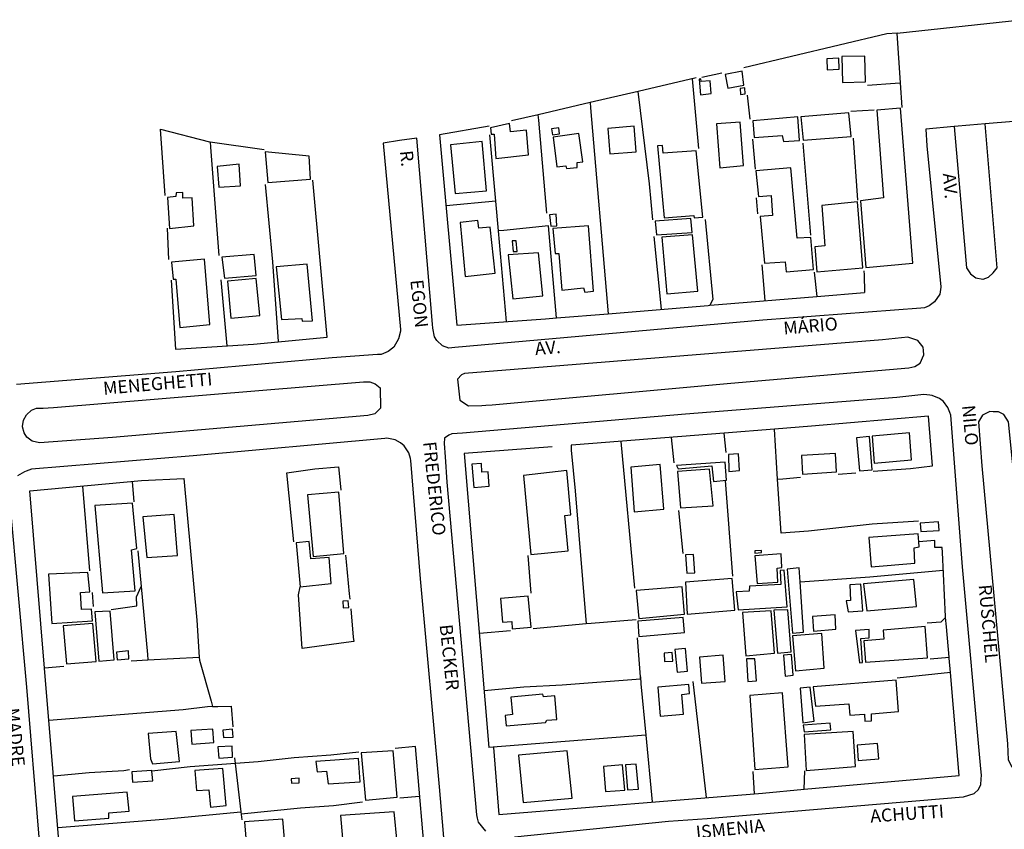
# Model space of a CAD drawing. Units: millimetres. Extents: x 185530 to 187947, y 1674286 to 1677060.
# Drawn here: x 187085 to 187275, y 1676132 to 1676289 of the extents above; entities that cross this region are included whole.
import ezdxf
from ezdxf.enums import TextEntityAlignment as Align

# ---------------------------------------------------------------- set-up
doc = ezdxf.new("R2010")
doc.units = ezdxf.units.MM
doc.header["$LTSCALE"] = 3
doc.header["$MEASUREMENT"] = 0
for name, color, linetype in [('V-CANTEIRO', 6, 'Continuous'), ('V-EDIFICACAO', 7, 'Continuous'), ('V-LOTE', 1, 'Continuous'), ('V-NOME_DOS_LOGRADOUROS', 7, 'Continuous'), ('V-QUADRA', 2, 'Continuous')]:
    doc.layers.add(name, color=color, linetype=linetype)
doc.styles.get("Standard").update_dxf_attribs({"font": 'ARIAL.TTF'})

msp = doc.modelspace()

# ---------------------------------------------------------------- linework, layer by layer
at = {"layer": 'V-CANTEIRO'}
for points in [[(187265.59, 1676268.16), (187267.94, 1676240.87), (187268.69, 1676239.69), (187269.73, 1676238.93), (187271.13, 1676238.66), (187271.14, 1676238.66), (187272.21, 1676239.04), (187273.13, 1676239.88), (187273.87, 1676240.83), (187271.57, 1676268.68)], [(187154.6, 1676217.65), (187154.65, 1676213.71), (187153.58, 1676212.64), (187152.21, 1676212.3), (187102.83, 1676208.01), (187088.77, 1676206.98), (187087.31, 1676207.36), (187086.32, 1676208.12), (187085.77, 1676208.96), (187085.47, 1676210.13), (187085.46, 1676210.18), (187085.65, 1676211.4), (187086.22, 1676212.43), (187087.18, 1676213.31), (187088.14, 1676213.68), (187089.47, 1676213.74), (187090.45, 1676213.79), (187091.47, 1676213.87), (187151.37, 1676218.83), (187152.57, 1676218.83), (187153.6, 1676218.41), (187154.6, 1676217.65), (187154.6, 1676217.65)]]:
    msp.add_lwpolyline(points, dxfattribs=at)
for points in [[(187169.57, 1676219.33), (187170.01, 1676215.28), (187171.67, 1676214.13), (187174.27, 1676214.24), (187175.05, 1676214.27), (187176.27, 1676214.38), (187222.37, 1676218.57), (187256.78, 1676221.48), (187257.98, 1676221.75), (187258.98, 1676222.4), (187259.71, 1676224), (187259.62, 1676224.84), (187259.55, 1676225.53), (187258.56, 1676226.79), (187256.63, 1676227.44), (187251.73, 1676226.9), (187170.89, 1676220.4), (187170.31, 1676220.13)], [(187277.86, 1676143.69), (187278.88, 1676143.23), (187279.11, 1676143.28), (187280.29, 1676143.53), (187280.77, 1676143.98), (187281.09, 1676144.29), (187281.8, 1676145.43), (187281.83, 1676146.1), (187281.88, 1676147.11), (187281.79, 1676148.1), (187278.29, 1676188.7), (187276.05, 1676211.1), (187275.14, 1676212.47), (187274.15, 1676212.97), (187273.07, 1676213.02), (187272.43, 1676213.05), (187271.04, 1676212.33), (187270.24, 1676211.07), (187270.89, 1676202.56), (187275.85, 1676148.83), (187275.99, 1676145.7), (187276.68, 1676144.37), (187277.71, 1676143.76)]]:
    msp.add_lwpolyline(points, close=True, dxfattribs=at)
at = {"layer": 'V-EDIFICACAO'}
for points in [[(187240.95, 1676281.24), (187241.02, 1676279.14), (187243.3, 1676279.25), (187243.26, 1676281.38), (187240.95, 1676281.24)], [(187243.85, 1676281.68), (187243.96, 1676276.68), (187248.41, 1676276.83), (187248.26, 1676281.79), (187243.85, 1676281.68)], [(187221.28, 1676278.26), (187221.83, 1676275.61), (187224.92, 1676276.16), (187224.59, 1676278.88), (187221.28, 1676278.26)], [(187216.65, 1676276.9), (187216.58, 1676277.38), (187216.28, 1676277.3), (187216.5, 1676274.29), (187218.6, 1676274.55), (187218.38, 1676277.01), (187216.65, 1676276.9)], [(187224.18, 1676275.5), (187224.26, 1676274.36), (187225.14, 1676274.47), (187225.07, 1676275.65), (187224.18, 1676275.5)], [(187235.91, 1676270.06), (187236.39, 1676265.54), (187245.62, 1676266.27), (187245.21, 1676270.83), (187235.91, 1676270.06)], [(187250.62, 1676271.31), (187251.87, 1676254.4), (187247.42, 1676253.78), (187248.48, 1676240.91), (187257.56, 1676241.75), (187255.21, 1676271.72), (187250.62, 1676271.31)], [(187175.92, 1676267.89), (187176.03, 1676266.68), (187176.62, 1676266.72), (187176.98, 1676262.01), (187183.27, 1676262.67), (187182.9, 1676267.45), (187179.81, 1676267.16), (187179.59, 1676268.74), (187175.92, 1676267.89)], [(187219.59, 1676268.7), (187220.25, 1676260.21), (187224.85, 1676260.65), (187224.18, 1676269.03), (187219.59, 1676268.7)], [(187226.65, 1676269.29), (187226.91, 1676266.05), (187232.31, 1676266.46), (187232.57, 1676265.25), (187235.69, 1676265.5), (187235.32, 1676270.02), (187226.65, 1676269.29)], [(187187.75, 1676267.71), (187187.94, 1676266.57), (187189.26, 1676266.79), (187189.15, 1676267.93), (187187.75, 1676267.71)], [(187188.01, 1676266.09), (187188.78, 1676260.39), (187190.47, 1676260.54), (187190.62, 1676260.03), (187192.68, 1676260.28), (187192.68, 1676261.2), (187193.78, 1676261.35), (187193.01, 1676266.83), (187188.01, 1676266.09)], [(187198.6, 1676267.78), (187199, 1676262.86), (187204.08, 1676263.3), (187203.67, 1676268.22), (187198.6, 1676267.78)], [(187168.2, 1676264.62), (187169.12, 1676255.21), (187175.15, 1676255.76), (187174.3, 1676265.28), (187168.2, 1676264.62)], [(187132.35, 1676263.3), (187132.87, 1676257.34), (187141.14, 1676258), (187140.85, 1676262.45), (187132.35, 1676263.3)], [(187209.3, 1676263.04), (187209.15, 1676264.47), (187208.23, 1676264.44), (187209.52, 1676250.54), (187215.22, 1676250.98), (187215.29, 1676250.54), (187216.98, 1676250.65), (187215.69, 1676263.48), (187209.3, 1676263.04)], [(187123.09, 1676260.47), (187123.38, 1676256.42), (187127.61, 1676256.68), (187127.32, 1676260.91), (187123.09, 1676260.47)], [(187227.24, 1676259.58), (187227.75, 1676254.66), (187230.21, 1676254.84), (187230.43, 1676250.98), (187228.04, 1676250.76), (187228.89, 1676241.72), (187232.86, 1676241.98), (187233.08, 1676240.06), (187238.34, 1676240.51), (187237.82, 1676246.72), (187235.21, 1676246.61), (187233.96, 1676260.17), (187227.24, 1676259.58)], [(187115.19, 1676255.32), (187115.11, 1676254.62), (187113.46, 1676254.47), (187113.9, 1676248.48), (187118.57, 1676248.96), (187118.24, 1676254.36), (187116.47, 1676254.29), (187116.44, 1676255.43), (187115.19, 1676255.32)], [(187239.99, 1676252.89), (187240.58, 1676245.1), (187238.63, 1676244.88), (187239, 1676240.1), (187247.9, 1676240.84), (187246.9, 1676253.59), (187239.99, 1676252.89)], [(187170.07, 1676249.62), (187171.06, 1676239.18), (187176.8, 1676239.81), (187175.84, 1676248.74), (187173.64, 1676248.52), (187173.49, 1676250.03), (187170.07, 1676249.62)], [(187187.35, 1676251.09), (187187.61, 1676248.92), (187188.75, 1676249), (187188.6, 1676251.2), (187187.35, 1676251.09)], [(187207.75, 1676249.84), (187208.01, 1676247.2), (187214.88, 1676247.71), (187214.63, 1676250.39), (187207.75, 1676249.84)], [(187187.97, 1676248.45), (187188.42, 1676243.59), (187189.11, 1676243.63), (187189.74, 1676236.5), (187193.93, 1676236.98), (187194.15, 1676236.17), (187195.84, 1676236.31), (187194.89, 1676249), (187187.97, 1676248.45)], [(187180.11, 1676246.09), (187180.29, 1676244), (187181.06, 1676244.03), (187180.88, 1676246.09), (187180.11, 1676246.09)], [(187209.04, 1676246.75), (187210, 1676235.8), (187216.02, 1676236.35), (187214.99, 1676247.23), (187209.04, 1676246.75)], [(187114.27, 1676241.94), (187114.56, 1676238.67), (187115.08, 1676238.67), (187115.85, 1676229.33), (187121.69, 1676229.88), (187120.63, 1676242.53), (187114.27, 1676241.94)], [(187124.01, 1676242.89), (187124.49, 1676238.85), (187130.66, 1676239.37), (187130.26, 1676243.45), (187124.01, 1676242.89)], [(187179.37, 1676243.37), (187180.22, 1676234.88), (187186.06, 1676235.43), (187185.22, 1676243.74), (187179.37, 1676243.37)], [(187134.52, 1676241.06), (187135.55, 1676230.84), (187139.45, 1676231.06), (187139.52, 1676230.51), (187141.51, 1676230.62), (187140.48, 1676241.53), (187134.52, 1676241.06)], [(187125.08, 1676238.26), (187125.74, 1676231.09), (187131.33, 1676231.61), (187130.66, 1676238.81), (187125.08, 1676238.26)], [(187246.65, 1676207.97), (187247.23, 1676201.57), (187249.7, 1676201.8), (187249.18, 1676208.23), (187246.65, 1676207.97)], [(187249.7, 1676208.27), (187250.1, 1676203.08), (187257.31, 1676203.74), (187256.9, 1676208.93), (187249.7, 1676208.27)], [(187221.91, 1676204.74), (187222.02, 1676201.46), (187224.04, 1676201.68), (187223.85, 1676204.88), (187221.91, 1676204.74)], [(187236.02, 1676204.55), (187236.24, 1676200.95), (187242.82, 1676201.39), (187242.64, 1676204.96), (187236.02, 1676204.55)], [(187172.31, 1676202.9), (187172.72, 1676198.34), (187175.66, 1676198.63), (187175.48, 1676201.43), (187174.26, 1676201.35), (187174.19, 1676203.01), (187172.31, 1676202.9)], [(187203.05, 1676202.31), (187203.71, 1676193.67), (187209.44, 1676194.19), (187208.71, 1676202.82), (187203.05, 1676202.31)], [(187211.91, 1676202.6), (187212.2, 1676201.98), (187218.71, 1676202.53), (187219.04, 1676199.52), (187221.57, 1676199.77), (187221.32, 1676203.27), (187211.91, 1676202.6)], [(187182.31, 1676200.66), (187183.75, 1676185.44), (187190.92, 1676186.13), (187190.29, 1676192.94), (187191.47, 1676193.08), (187190.7, 1676201.68), (187182.31, 1676200.66)], [(187212.05, 1676201.46), (187212.68, 1676194.41), (187218.96, 1676194.85), (187218.27, 1676201.94), (187212.05, 1676201.46)], [(187140.55, 1676196.94), (187141.66, 1676185.03), (187147.57, 1676185.62), (187146.62, 1676197.49), (187140.55, 1676196.94)], [(187099.42, 1676194.88), (187100.92, 1676178.01), (187107.21, 1676178.41), (187106.55, 1676186.32), (187107.54, 1676186.58), (187106.7, 1676195.33), (187099.42, 1676194.88)], [(187108.75, 1676192.72), (187109.49, 1676184.81), (187115.44, 1676185.25), (187114.75, 1676193.16), (187108.75, 1676192.72)], [(187259, 1676191.47), (187259.11, 1676189.85), (187262.67, 1676190.07), (187262.56, 1676191.76), (187259, 1676191.47)], [(187258.74, 1676187.86), (187258.63, 1676189.44), (187249.04, 1676188.71), (187249.51, 1676183.01), (187257.97, 1676183.75), (187257.82, 1676186.72), (187258.81, 1676186.87)], [(187139.12, 1676179.19), (187145.15, 1676179.81), (187144.71, 1676184.81), (187141.18, 1676184.55), (187140.88, 1676187.9), (187138.35, 1676187.64)], [(187213.6, 1676185.36), (187213.89, 1676181.8), (187215.4, 1676181.87), (187215.14, 1676185.44), (187213.6, 1676185.36)], [(187227.05, 1676186.13), (187227.05, 1676185.69), (187228.34, 1676185.8), (187228.34, 1676186.21), (187227.05, 1676186.13)], [(187227.05, 1676185.14), (187227.49, 1676179.78), (187231.46, 1676180.07), (187231.32, 1676182.79), (187232.27, 1676182.9), (187232.13, 1676185.55), (187227.05, 1676185.14)], [(187090.48, 1676181.61), (187091.15, 1676172.06), (187098.98, 1676172.61), (187098.79, 1676174.85), (187096.88, 1676174.78), (187096.7, 1676178.08), (187098.5, 1676178.19), (187098.09, 1676181.94), (187090.48, 1676181.61)], [(187226.02, 1676179.3), (187225.95, 1676178.34), (187223.41, 1676178.19), (187223.78, 1676174.7), (187233.27, 1676175.29), (187232.68, 1676182.39), (187231.9, 1676182.31), (187232.05, 1676179.59), (187226.02, 1676179.3)], [(187235.77, 1676180.15), (187235.58, 1676182.86), (187233.27, 1676182.61), (187234.33, 1676170.18), (187236.46, 1676170.4)], [(187204.11, 1676178.45), (187204.59, 1676173.05), (187213.45, 1676173.86), (187213.01, 1676179.15), (187204.11, 1676178.45)], [(187213.6, 1676180.07), (187213.97, 1676173.89), (187223.19, 1676174.67), (187222.64, 1676180.77), (187213.6, 1676180.07)], [(187245.4, 1676179.55), (187245.54, 1676176.5), (187244.66, 1676176.47), (187245.07, 1676174.3), (187247.93, 1676174.52), (187247.53, 1676179.66), (187245.4, 1676179.55)], [(187248.04, 1676179.74), (187248.67, 1676174.55), (187258.26, 1676175.33), (187257.78, 1676180.55), (187248.04, 1676179.74)], [(187177.87, 1676176.91), (187178.27, 1676172.31), (187180.07, 1676172.46), (187180.14, 1676171.06), (187183.78, 1676171.39), (187183.23, 1676177.39), (187177.87, 1676176.91)], [(187147.35, 1676176.36), (187147.43, 1676175.07), (187148.53, 1676175.18), (187148.42, 1676176.43), (187147.35, 1676176.36)], [(187099.42, 1676174.3), (187100.23, 1676164.81), (187103.17, 1676165.03), (187102.39, 1676174.48), (187099.42, 1676174.3)], [(187224.63, 1676174.22), (187225.29, 1676165.81), (187230.84, 1676166.32), (187230.21, 1676174.55), (187224.63, 1676174.22)], [(187230.73, 1676174.63), (187231.43, 1676166.36), (187234.04, 1676166.61), (187233.38, 1676174.74), (187230.73, 1676174.63)], [(187238.19, 1676173.45), (187238.37, 1676170.62), (187242.68, 1676170.99), (187242.53, 1676173.75), (187238.19, 1676173.45)], [(187093.35, 1676171.65), (187093.94, 1676164.3), (187099.71, 1676164.74), (187099.05, 1676172.09), (187093.35, 1676171.65)], [(187204.41, 1676172.5), (187204.63, 1676169.59), (187213.41, 1676170.36), (187213.19, 1676173.23), (187204.41, 1676172.5)], [(187234.33, 1676169.7), (187234.88, 1676162.94), (187240.4, 1676163.45), (187239.96, 1676170.14), (187234.33, 1676169.7)], [(187246.5, 1676170.69), (187247.23, 1676164.48), (187247.82, 1676164.56), (187247.53, 1676169.19), (187249.15, 1676169.33), (187249.15, 1676170.92), (187246.5, 1676170.69)], [(187251.83, 1676170.77), (187251.94, 1676169.04), (187248.12, 1676168.71), (187248.41, 1676164.59), (187260.43, 1676165.44), (187259.95, 1676171.47), (187251.83, 1676170.77)], [(187103.64, 1676166.5), (187103.75, 1676165.07), (187106.03, 1676165.25), (187105.96, 1676166.76), (187103.64, 1676166.5)], [(187209.48, 1676166.32), (187209.59, 1676164.7), (187211.17, 1676164.81), (187211.02, 1676166.47), (187209.48, 1676166.32)], [(187211.58, 1676167.06), (187211.98, 1676162.68), (187214, 1676162.83), (187213.63, 1676167.24), (187211.58, 1676167.06)], [(187216.32, 1676165.59), (187216.72, 1676160.51), (187221.32, 1676160.88), (187220.91, 1676165.95), (187216.32, 1676165.59)], [(187232.57, 1676165.95), (187232.86, 1676161.91), (187234.44, 1676162.09), (187234.11, 1676166.1), (187232.57, 1676165.95)], [(187225.4, 1676165.25), (187225.69, 1676160.84), (187227.35, 1676160.99), (187227.05, 1676165.25), (187225.4, 1676165.25)], [(187208.27, 1676159.78), (187208.75, 1676154.15), (187213.23, 1676154.56), (187212.9, 1676158.34), (187214.41, 1676158.53), (187214.26, 1676160.29), (187208.27, 1676159.78)], [(187238.3, 1676159.81), (187238.78, 1676156.06), (187245.21, 1676156.54), (187245.4, 1676154.37), (187248.23, 1676154.52), (187248.3, 1676153.16), (187249.55, 1676153.27), (187249.55, 1676154.63), (187254.77, 1676155.07), (187254.33, 1676161.1), (187238.3, 1676159.81)], [(187179.85, 1676157.83), (187180.18, 1676154.48), (187178.78, 1676154.26), (187178.97, 1676152.31), (187186.58, 1676152.9), (187186.8, 1676153.38), (187188.75, 1676153.53), (187188.38, 1676158.09), (187186.17, 1676157.87), (187186.06, 1676158.42), (187179.85, 1676157.83)], [(187226.06, 1676158.16), (187227.05, 1676143.82), (187233.49, 1676144.34), (187232.38, 1676158.64), (187226.06, 1676158.16)], [(187235.76, 1676159.59), (187236.32, 1676152.87), (187238.52, 1676153.16), (187237.75, 1676159.78), (187235.76, 1676159.59)], [(187236.35, 1676152.42), (187236.54, 1676151.14), (187241.72, 1676151.51), (187241.61, 1676152.83), (187236.35, 1676152.42)], [(187109.75, 1676150.77), (187110.22, 1676145.92), (187110.56, 1676144.96), (187115.81, 1676145.4), (187115.19, 1676151.17), (187109.75, 1676150.77)], [(187118.02, 1676151.36), (187118.2, 1676148.75), (187122.47, 1676149.04), (187122.25, 1676151.65), (187118.02, 1676151.36)], [(187124.19, 1676151.43), (187124.3, 1676150), (187126.18, 1676150.07), (187126.07, 1676151.62), (187124.19, 1676151.43)], [(187236.54, 1676150.59), (187236.98, 1676143.64), (187246.5, 1676144.45), (187246.02, 1676151.21), (187236.54, 1676150.59)], [(187246.83, 1676148.56), (187246.98, 1676145.55), (187250.98, 1676145.92), (187250.76, 1676148.9), (187246.83, 1676148.56)], [(187123.24, 1676148.2), (187123.42, 1676146.06), (187126.03, 1676146.21), (187125.96, 1676148.38), (187123.24, 1676148.2)], [(187150.92, 1676147.06), (187151.76, 1676137.9), (187157.87, 1676138.46), (187157.1, 1676147.46), (187150.92, 1676147.06)], [(187181.32, 1676146.62), (187182.24, 1676137.43), (187191.69, 1676138.31), (187190.77, 1676147.42), (187181.32, 1676146.62)], [(187142.17, 1676145.4), (187142.39, 1676143.42), (187144.23, 1676143.49), (187144.52, 1676141.1), (187150.74, 1676141.47), (187150.4, 1676145.99), (187142.17, 1676145.4)], [(187202.05, 1676144.74), (187202.42, 1676139.93), (187204.55, 1676140.04), (187204.08, 1676144.89), (187202.05, 1676144.74)], [(187110.49, 1676143.52), (187110.48, 1676143.64), (187106.58, 1676143.38), (187106.7, 1676141.4), (187110.67, 1676141.65)], [(187118.75, 1676143.64), (187119.12, 1676139.78), (187121.51, 1676139.89), (187121.8, 1676136.58), (187124.86, 1676136.91), (187124.19, 1676144.04), (187118.75, 1676143.64)], [(187197.75, 1676144.41), (187198.16, 1676139.56), (187201.87, 1676139.85), (187201.47, 1676144.74), (187197.75, 1676144.41)], [(187137.39, 1676142.06), (187137.43, 1676141.21), (187138.97, 1676141.25), (187138.94, 1676142.17), (187137.39, 1676142.06)], [(187095.12, 1676138.6), (187095.52, 1676133.9), (187102.14, 1676134.45), (187102.14, 1676135.48), (187106.07, 1676135.81), (187105.7, 1676139.45), (187095.12, 1676138.6)], [(187146.95, 1676134.96), (187147.46, 1676129.04), (187157.87, 1676129.74), (187157.28, 1676135.66), (187146.95, 1676134.96)], [(187128.35, 1676133.71), (187128.9, 1676127.46), (187136.29, 1676127.94), (187135.81, 1676134.26), (187128.35, 1676133.71)]]:
    msp.add_lwpolyline(points, close=True, dxfattribs=at)
at = {"layer": 'V-LOTE'}
for points in [[(187254.51, 1676286.23), (187278.47, 1676288.83), (187293.51, 1676288.56), (187301.21, 1676288.64), (187315.72, 1676287.38), (187319.33, 1676287.31)], [(187254.51, 1676286.23), (187252.53, 1676286.08), (187224.89, 1676279.49)], [(187255.17, 1676276.61), (187254.51, 1676286.23)], [(187220.63, 1676278.5), (187216.79, 1676277.66)], [(187215.7, 1676277.58), (187204.5, 1676274.97)], [(187214.88, 1676277.38), (187216.12, 1676263.95)], [(187248.79, 1676276.16), (187254.17, 1676276.54)], [(187254.17, 1676276.54), (187255.17, 1676276.61)], [(187255.5, 1676271.88), (187255.17, 1676276.61)], [(187204.5, 1676274.97), (187195.18, 1676272.79)], [(187207.34, 1676250.16), (187206.69, 1676257.11), (187204.5, 1676274.97)], [(187195.18, 1676272.79), (187185.16, 1676270.46)], [(187195.18, 1676272.79), (187195.27, 1676271.76), (187198.67, 1676231.98)], [(187225.52, 1676274.25), (187226.09, 1676269.59)], [(187245.58, 1676271.12), (187250.09, 1676271.43)], [(187185.16, 1676270.46), (187180.01, 1676269.26)], [(187186.81, 1676251.4), (187185.25, 1676269.41), (187185.16, 1676270.46)], [(187113.04, 1676254.83), (187112.13, 1676267.68), (187121.61, 1676265.23), (187121.72, 1676265.21)], [(187175.65, 1676268.27), (187166.1, 1676266.59), (187169.42, 1676229.75)], [(187121.72, 1676265.21), (187132.2, 1676263.7)], [(187121.72, 1676265.21), (187121.8, 1676264.21)], [(187176.98, 1676253.71), (187175.83, 1676266.58)], [(187226.55, 1676265.7), (187227.09, 1676259.9)], [(187237.83, 1676247.16), (187236.34, 1676264.94)], [(187246.04, 1676265.94), (187246.84, 1676253.95)], [(187121.8, 1676264.21), (187123.4, 1676243.21)], [(187144.35, 1676227.42), (187141.59, 1676257.77)], [(187132.39, 1676256.97), (187133.77, 1676241.99), (187134.88, 1676226.62)], [(187176.98, 1676253.71), (187167.35, 1676252.85)], [(187177.49, 1676247.97), (187176.98, 1676253.71)], [(187227.28, 1676254.4), (187227.51, 1676251.27)], [(187217.43, 1676250.2), (187218.9, 1676234.72), (187218.34, 1676233.6)], [(187113.42, 1676248.49), (187113.69, 1676242.45)], [(187188.7, 1676231.15), (187187.11, 1676248.96), (187178.51, 1676248.07), (187177.49, 1676247.97)], [(187179.05, 1676230.44), (187177.49, 1676247.97)], [(187208.98, 1676232.85), (187207.59, 1676246.92)], [(187228.36, 1676241.43), (187228.94, 1676234.51)], [(187248.11, 1676240.29), (187248.13, 1676239.51), (187248.22, 1676236.08)], [(187114.22, 1676238.47), (187115.01, 1676225.09)], [(187123.77, 1676238.5), (187124.93, 1676225.75)], [(187238.48, 1676239.98), (187238.98, 1676235.31)], [(187218.34, 1676233.6), (187220, 1676233.74), (187238.98, 1676235.31)], [(187238.98, 1676235.31), (187248.22, 1676236.08)], [(187198.67, 1676231.98), (187218, 1676233.57), (187218.34, 1676233.6)], [(187169.42, 1676229.75), (187186.53, 1676230.97)], [(187186.53, 1676230.97), (187188.7, 1676231.15)], [(187188.7, 1676231.15), (187198.67, 1676231.98)], [(187115.01, 1676225.09), (187130.13, 1676226.09), (187144.35, 1676227.42)], [(187261.4, 1676202.56), (187260.6, 1676212.19), (187237.98, 1676210.24)], [(187230.81, 1676209.67), (187221.09, 1676208.9)], [(187237.98, 1676210.24), (187230.81, 1676209.67)], [(187231.43, 1676199.95), (187230.81, 1676209.67)], [(187221.09, 1676208.9), (187192.45, 1676206.62), (187191.49, 1676206.54)], [(187211.41, 1676203.11), (187210.9, 1676208.06)], [(187221.48, 1676205.15), (187221.09, 1676208.9)], [(187187.85, 1676206.24), (187170.86, 1676204.97), (187175.6, 1676148.09)], [(187191.49, 1676206.54), (187191.55, 1676205.62), (187192.32, 1676197.74), (187194.41, 1676172.01)], [(187203.83, 1676178.88), (187201.21, 1676207.27)], [(187136.55, 1676201.19), (187141.98, 1676202), (187146.55, 1676202.38)], [(187146.55, 1676202.38), (187146.98, 1676197.91)], [(187249.92, 1676201.51), (187257.09, 1676202.06), (187261.4, 1676202.56)], [(187108.48, 1676199.72), (187116.63, 1676200.13)], [(187116.63, 1676200.13), (187116.74, 1676200.14)], [(187116.63, 1676200.13), (187119.19, 1676172.69), (187119.64, 1676165.54)], [(187137.89, 1676187.85), (187136.55, 1676201.19)], [(187231.43, 1676199.95), (187232.47, 1676200.05)], [(187232.47, 1676200.05), (187235.86, 1676200.4)], [(187243.14, 1676200.95), (187246.53, 1676201.23)], [(187086.88, 1676197.74), (187108.48, 1676199.72)], [(187097.04, 1676198.64), (187098.42, 1676182.28)], [(187106.66, 1676199.53), (187106.96, 1676195.62)], [(187221.31, 1676199.74), (187222.74, 1676181.23)], [(187258.67, 1676191.83), (187249.71, 1676191.26), (187237.42, 1676189.94), (187232.09, 1676189.52), (187231.43, 1676199.95)], [(187089.73, 1676163.41), (187086.88, 1676197.74)], [(187146.98, 1676197.91), (187146.99, 1676197.83)], [(187213.19, 1676185.58), (187212.32, 1676193.93)], [(187263.26, 1676186.78), (187262.26, 1676186.79), (187261.84, 1676186.8), (187261.8, 1676188.13), (187258.74, 1676187.86)], [(187263.9, 1676173.25), (187263.89, 1676173.43), (187263.31, 1676185.77), (187263.26, 1676186.78)], [(187107.73, 1676186.1), (187108.37, 1676179.22)], [(187147.88, 1676185.29), (187148.01, 1676184), (187148.63, 1676177.82), (187148.74, 1676176.77)], [(187183.79, 1676177.92), (187183.24, 1676185.19)], [(187235.77, 1676180.15), (187249.28, 1676181.1), (187263.41, 1676182.36)], [(187102.57, 1676174.75), (187107.56, 1676175.51), (187107.5, 1676177.22), (187108.37, 1676179.22)], [(187108.37, 1676179.22), (187109.59, 1676166.07), (187109.68, 1676165.04)], [(187138.84, 1676177.62), (187139.12, 1676179.19)], [(187098.94, 1676178.08), (187099.09, 1676175.36)], [(187139.51, 1676167.26), (187138.84, 1676177.62)], [(187148.9, 1676174.94), (187149.41, 1676169.46), (187149.49, 1676168.56)], [(187148.9, 1676174.94), (187149.4, 1676169.46), (187149.49, 1676168.56)], [(187194.41, 1676172.01), (187194.41, 1676171.99), (187184.2, 1676171.04)], [(187195.41, 1676172.09), (187194.41, 1676172.01)], [(187204.06, 1676172.75), (187195.41, 1676172.09)], [(187263.9, 1676173.25), (187262.97, 1676172.35), (187260.31, 1676172.12)], [(187264.56, 1676165.55), (187264.06, 1676171.43), (187263.9, 1676173.25)], [(187179.81, 1676170.65), (187173.82, 1676170.12)], [(187149.49, 1676168.56), (187148.02, 1676168.37), (187139.51, 1676167.26)], [(187204.9, 1676161.74), (187204.34, 1676169.29)], [(187106.45, 1676164.88), (187109.68, 1676165.04)], [(187109.68, 1676165.04), (187119.64, 1676165.54)], [(187119.64, 1676165.54), (187119.67, 1676165.01), (187121.92, 1676157.06), (187122.21, 1676156.03)], [(187260.89, 1676165.26), (187264.56, 1676165.55)], [(187264.58, 1676165.35), (187264.56, 1676165.55)], [(187264.82, 1676162.58), (187264.58, 1676165.35)], [(187093.48, 1676163.78), (187089.73, 1676163.41)], [(187093.07, 1676123.09), (187089.73, 1676163.41)], [(187264.82, 1676162.58), (187254.51, 1676161.48)], [(187266.52, 1676142.7), (187264.82, 1676162.58)], [(187174.7, 1676159.09), (187182.39, 1676159.83), (187189.78, 1676160.19), (187204.93, 1676161.37), (187204.9, 1676161.74)], [(187204.9, 1676161.74), (187205.02, 1676160.43)], [(187205.02, 1676160.43), (187205.97, 1676150.48)], [(187215.06, 1676160.85), (187217.64, 1676138.44)], [(187122.21, 1676156.03), (187121.2, 1676155.94), (187116.52, 1676155.37), (187090.57, 1676153.34)], [(187122.21, 1676156.03), (187123.2, 1676156.04), (187125.82, 1676156.07), (187126.11, 1676152.06)], [(187205.97, 1676150.48), (187175.6, 1676148.09)], [(187205.97, 1676150.48), (187207.2, 1676137.57)], [(187150.47, 1676147.19), (187145.08, 1676146.62), (187137.98, 1676146.12), (187131, 1676145.32), (187126.65, 1676145)], [(187161.4, 1676148.26), (187157.49, 1676147.87)], [(187165.57, 1676103.53), (187163.54, 1676123.56), (187161.4, 1676148.26)], [(187176.49, 1676148.11), (187177.56, 1676135.17), (187228.49, 1676139.28)], [(187126.65, 1676145), (187117.85, 1676144.36), (187110.49, 1676143.52)], [(187126.65, 1676145), (187126.53, 1676146.1)], [(187127.69, 1676135.63), (187127.71, 1676135.63), (187126.65, 1676145)], [(187091.52, 1676142.64), (187098.35, 1676143.25), (187105.02, 1676143.63), (187106.15, 1676143.86)], [(187226.98, 1676139.16), (187226.72, 1676143.43)], [(187236.56, 1676140.01), (187236.67, 1676143.57)], [(187236.56, 1676140.01), (187266.52, 1676142.7)], [(187228.49, 1676139.28), (187236.56, 1676140.01)], [(187127.73, 1676135.25), (187139.22, 1676136.41), (187145.55, 1676136.87), (187151.19, 1676137.56)], [(187162.19, 1676138.6), (187158.42, 1676138.32)], [(187092.28, 1676132.65), (187112.7, 1676134.25), (187127.69, 1676135.63)], [(187127.69, 1676135.63), (187127.85, 1676134.09)]]:
    msp.add_lwpolyline(points, dxfattribs=at)
at = {"layer": 'V-QUADRA'}
for points in [[(187277.02, 1676269.15), (187271.57, 1676268.68), (187268.56, 1676268.42), (187265.59, 1676268.16), (187260.07, 1676267.68), (187260.27, 1676264.44), (187262.97, 1676237.2), (187262.96, 1676237.09), (187262.82, 1676235.75), (187261.77, 1676234.26), (187260.74, 1676233.53), (187259.83, 1676233.11), (187259.12, 1676233.06), (187228.54, 1676230.72), (187169.02, 1676225.43), (187167.85, 1676225.33), (187166.68, 1676225.75), (187165.57, 1676226.82), (187165.07, 1676227.51), (187164.81, 1676229.19), (187164.74, 1676229.96), (187161.66, 1676265.93), (187158.36, 1676265.44), (187155.2, 1676264.97), (187158.5, 1676228.92), (187158.53, 1676228.62), (187158.17, 1676227.13), (187157.25, 1676225.53), (187156.14, 1676224.69), (187154.8, 1676224.11), (187154.09, 1676224.06), (187145.3, 1676223.43), (187115.1, 1676220.76), (187084.29, 1676218.27)], [(187180.59, 1676130.81), (187210.36, 1676133.87), (187217.83, 1676134.37), (187267.32, 1676138.58), (187267.32, 1676138.58), (187267.34, 1676138.58), (187269.42, 1676139.18), (187270.26, 1676139.96), (187270.74, 1676140.96), (187270.79, 1676141.99), (187270.82, 1676142.76), (187270.82, 1676142.76), (187270.71, 1676143.99), (187267.15, 1676183), (187264.93, 1676212.33), (187264.71, 1676212.9), (187264.71, 1676212.9), (187264.35, 1676213.86), (187263.47, 1676215), (187262.71, 1676215.61), (187261.33, 1676216.19), (187260.83, 1676216.24), (187260.83, 1676216.24), (187259.71, 1676216.34), (187254.47, 1676215.77), (187213.64, 1676212.53), (187170.5, 1676208.89), (187170.5, 1676208.89), (187168.45, 1676208.72), (187167.86, 1676208.49), (187167.06, 1676207.88), (187166.98, 1676206.89), (187167.15, 1676204.28), (187167.15, 1676204.28), (187167.48, 1676199.4), (187173.19, 1676135.09), (187173.35, 1676134.41), (187173.35, 1676134.41), (187173.54, 1676133.64), (187174.99, 1676131.92)], [(187167.94, 1676118.42), (187166.66, 1676133.74), (187166.66, 1676133.74), (187166.09, 1676140.5), (187162.42, 1676180.71), (187160.5, 1676203.61), (187160.5, 1676203.61), (187160.47, 1676203.98), (187160.13, 1676205.05), (187159.27, 1676206.42), (187158.54, 1676207.03), (187157.48, 1676207.57), (187155.89, 1676207.91), (187155.48, 1676207.87), (187155.48, 1676207.87), (187118.44, 1676204.52), (187087.19, 1676201.93), (187086.19, 1676201.54), (187086.19, 1676201.54), (187085.82, 1676201.39), (187084.5, 1676200.63)], [(187083.01, 1676195.32), (187086.2, 1676159.74), (187093.4, 1676072.77), (187096.17, 1676041.49), (187096.17, 1676041.49), (187092.99, 1676041.22), (187092.99, 1676041.22), (187089.27, 1676041.38), (187089.27, 1676041.38), (187085.03, 1676094.11), (187076.2, 1676194.95)]]:
    msp.add_lwpolyline(points, dxfattribs=at)

# ---------------------------------------------------------------- texts
at = {"layer": 'V-NOME_DOS_LOGRADOUROS'}
for s, rotation, p in [('R.', 276, (187157.63, 1676263.33)), ('AV.', 275, (187262.58, 1676259)), ('EGON', 276, (187159.65, 1676238.36)), ('MÁRIO', 5, (187232.72, 1676227.14)), ('AV.', 5, (187184.68, 1676223.17)), ('MENEGHETTI', 5, (187101.22, 1676215.52)), ('NILO', 275, (187266.31, 1676214.14)), ('FREDERICO', 276, (187162.13, 1676207.05)), ('RUSCHEL', 275, (187269.51, 1676179.44)), ('BECKER', 276, (187165.31, 1676171.7)), ('MADRE', 276, (187081.5, 1676155.53)), ('ACHUTTI', 4, (187249.47, 1676132.79)), ('ISMENIA', 6, (187215.85, 1676129.66))]:
    msp.add_text(s, height=2.5, rotation=rotation, dxfattribs=at).set_placement(p, align=Align.BOTTOM_LEFT)

doc.saveas('drawing.dxf')
